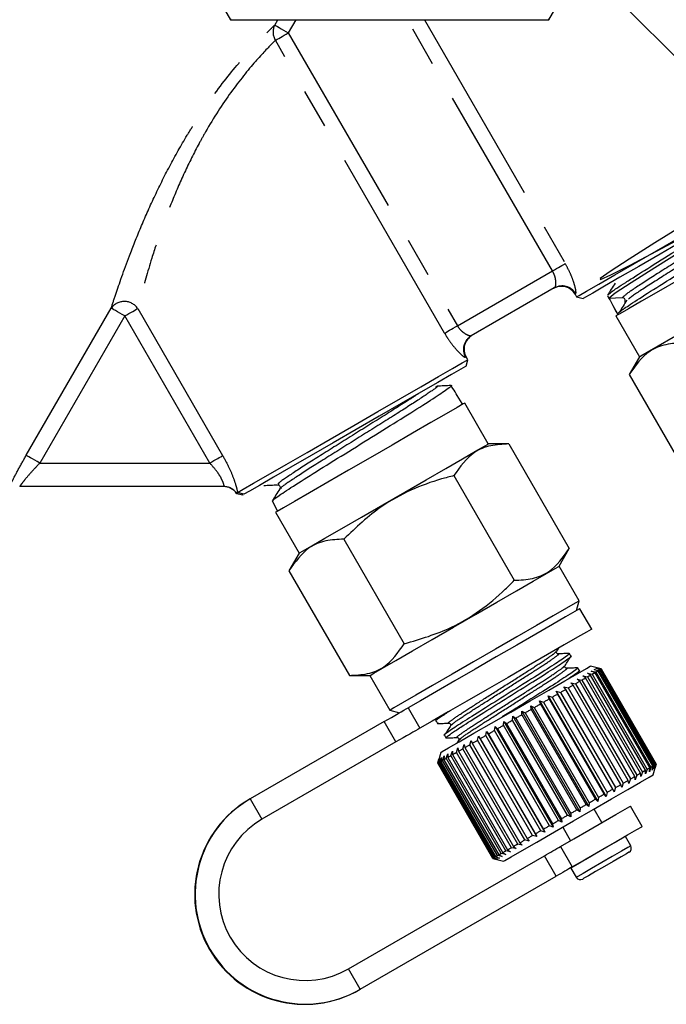
# Model space of a CAD drawing. Extents: x 114 to 292, y 34 to 270.
# Drawn here: x 220 to 240, y 181 to 213 of the extents above; entities that cross this region are included whole.
import ezdxf

# ---------------------------------------------------------------- set-up
doc = ezdxf.new("R2010")
doc.units = 0
doc.linetypes.add('PHANTOM', pattern=[12.7, 6.35, -1.27, 1.27, -1.27, 1.27, -1.27])
doc.layers.get('0').update_dxf_attribs({"linetype": 'CONTINUOUS'})

msp = doc.modelspace()

# ---------------------------------------------------------------- linework, layer by layer
at = {"color": 7, "linetype": 'CONTINUOUS'}
for p, q in [((225.614, 214.216), (226.48, 212.716)), ((236.614, 212.716), (237.338, 213.97)), ((238.103, 214.067), (252.534, 199.636)), ((226.48, 212.742), (226.48, 212.716)), ((226.48, 212.716), (236.614, 212.716)), ((236.614, 212.716), (236.614, 212.742)), ((236.784, 204.173), (234.14, 202.646)), ((237.444, 203.976), (237.494, 203.89)), ((237.494, 203.89), (237.699, 203.835)), ((238.475, 203.934), (238.524, 203.843)), ((238.947, 203.861), (238.524, 203.843)), ((238.648, 203.611), (238.79, 203.346)), ((238.741, 203.281), (239.491, 201.982)), ((238.79, 203.346), (238.805, 203.318)), ((234.03, 201.89), (233.98, 201.976)), ((239.491, 201.982), (239.164, 201.416)), ((233.975, 201.685), (234.03, 201.89)), ((239.164, 201.416), (241.086, 198.085)), ((233.556, 200.975), (233.502, 201.062)), ((233.854, 200.496), (233.695, 200.751)), ((233.87, 200.469), (233.854, 200.496)), ((234.684, 199.207), (233.934, 200.506)), ((235.338, 199.207), (234.684, 199.207)), ((235.338, 199.207), (237.261, 195.877)), ((233.588, 198.197), (235.511, 194.866)), ((226.267, 197.849), (219.771, 197.849)), ((227.975, 197.905), (228.013, 197.896)), ((226.673, 197.63), (226.872, 197.584)), ((226.679, 197.632), (226.703, 197.659)), ((226.906, 197.604), (226.703, 197.659)), ((228.059, 197.81), (228.048, 197.775)), ((227.806, 197.391), (227.979, 197.068)), ((227.915, 197.031), (228.665, 195.732)), ((230.088, 196.176), (232.011, 192.846)), ((228.665, 195.732), (228.338, 195.166)), ((236.934, 195.31), (237.261, 195.877)), ((228.338, 195.166), (230.261, 191.835)), ((237.572, 194.206), (236.934, 195.31)), ((237.489, 193.899), (237.572, 194.206)), ((237.973, 193.312), (237.597, 193.961)), ((236.862, 192.607), (236.925, 192.707)), ((237.315, 192.45), (237.267, 192.534)), ((237.522, 191.897), (237.583, 191.993)), ((237.58, 191.992), (237.531, 192.076)), ((237.837, 191.906), (237.987, 191.876)), ((237.94, 191.849), (237.837, 191.906)), ((238.273, 192.042), (237.931, 192.133)), ((237.958, 191.975), (238.107, 191.946)), ((238.07, 191.924), (237.958, 191.975)), ((238.049, 192.028), (238.195, 191.997)), ((238.169, 191.982), (238.049, 192.028)), ((239.82, 188.893), (238.07, 191.924)), ((238.107, 191.946), (239.857, 188.915)), ((238.108, 192.062), (238.25, 192.029)), ((238.236, 192.02), (238.108, 192.062)), ((238.135, 192.077), (238.272, 192.041)), ((238.269, 192.039), (238.135, 192.077)), ((239.919, 188.951), (238.169, 191.982)), ((238.195, 191.997), (239.945, 188.966)), ((239.986, 188.989), (238.236, 192.02)), ((238.25, 192.029), (240, 188.998)), ((240.019, 189.008), (238.269, 192.039)), ((238.272, 192.041), (240.022, 189.01)), ((240.023, 189.01), (238.273, 192.042)), ((230.261, 191.835), (230.915, 191.835)), ((230.915, 191.835), (231.553, 190.731)), ((237.309, 191.601), (237.454, 191.569)), ((237.38, 191.526), (237.309, 191.601)), ((237.454, 191.569), (239.204, 188.538)), ((237.511, 191.717), (237.658, 191.687)), ((237.592, 191.649), (237.511, 191.717)), ((239.342, 188.618), (237.592, 191.649)), ((237.658, 191.687), (239.408, 188.656)), ((237.687, 191.819), (237.836, 191.79)), ((237.78, 191.757), (237.687, 191.819)), ((239.53, 188.726), (237.78, 191.757)), ((237.836, 191.79), (239.586, 188.759)), ((239.69, 188.818), (237.94, 191.849)), ((237.987, 191.876), (239.737, 188.845)), ((236.843, 191.332), (236.979, 191.295)), ((236.892, 191.244), (236.843, 191.332)), ((236.843, 191.332), (238.694, 188.128)), ((236.979, 191.295), (238.729, 188.263)), ((237.086, 191.472), (237.226, 191.437)), ((237.146, 191.391), (237.086, 191.472)), ((238.896, 188.36), (237.146, 191.391)), ((237.226, 191.437), (238.976, 188.406)), ((239.13, 188.495), (237.38, 191.526)), ((236.314, 191.026), (236.436, 190.981)), ((236.34, 190.926), (236.314, 191.026)), ((236.314, 191.026), (238.164, 187.822)), ((236.436, 190.981), (238.186, 187.95)), ((236.585, 191.183), (236.714, 191.142)), ((236.622, 191.089), (236.585, 191.183)), ((236.585, 191.183), (238.435, 187.978)), ((238.372, 188.058), (236.622, 191.089)), ((236.714, 191.142), (238.464, 188.111)), ((238.642, 188.213), (236.892, 191.244)), ((231.553, 190.731), (231.86, 190.649)), ((235.75, 190.7), (235.854, 190.645)), ((235.754, 190.587), (235.75, 190.7)), ((235.75, 190.7), (237.6, 187.496)), ((235.854, 190.645), (237.604, 187.614)), ((236.035, 190.865), (236.148, 190.815)), ((236.05, 190.758), (236.035, 190.865)), ((236.035, 190.865), (237.885, 187.661)), ((237.8, 187.727), (236.05, 190.758)), ((236.148, 190.815), (237.898, 187.784)), ((238.09, 187.895), (236.34, 190.926)), ((231.37, 190.366), (227.105, 187.903)), ((233.021, 190.388), (233.069, 190.304)), ((233.091, 190.493), (233.042, 190.416)), ((235.164, 190.247), (235.178, 190.37)), ((235.178, 190.37), (235.262, 190.303)), ((235.178, 190.37), (237.028, 187.166)), ((235.458, 190.416), (235.463, 190.535)), ((237.208, 187.385), (235.458, 190.416)), ((235.463, 190.535), (235.557, 190.474)), ((235.463, 190.535), (237.313, 187.33)), ((235.557, 190.474), (237.307, 187.442)), ((237.504, 187.556), (235.754, 190.587)), ((233.489, 190.239), (233.524, 190.27)), ((234.6, 189.921), (234.63, 190.054)), ((234.63, 190.054), (234.692, 189.974)), ((234.63, 190.054), (236.48, 186.85)), ((234.877, 190.081), (234.899, 190.209)), ((236.627, 187.05), (234.877, 190.081)), ((234.899, 190.209), (234.972, 190.136)), ((234.899, 190.209), (236.749, 187.005)), ((234.972, 190.136), (236.722, 187.105)), ((236.914, 187.216), (235.164, 190.247)), ((235.262, 190.303), (237.012, 187.272)), ((231.745, 189.716), (227.48, 187.254)), ((233.285, 189.93), (233.334, 189.846)), ((233.756, 189.792), (233.687, 189.683)), ((233.754, 189.781), (233.788, 189.811)), ((234.092, 189.628), (234.134, 189.767)), ((234.134, 189.767), (234.172, 189.674)), ((234.338, 189.77), (234.374, 189.906)), ((236.088, 186.739), (234.338, 189.77)), ((234.374, 189.906), (234.424, 189.819)), ((234.374, 189.906), (236.224, 186.702)), ((234.424, 189.819), (236.174, 186.788)), ((236.35, 186.89), (234.6, 189.921)), ((234.692, 189.974), (236.442, 186.943)), ((233.168, 189.383), (233.077, 189.042)), ((233.492, 189.281), (233.541, 189.425)), ((233.541, 189.425), (233.547, 189.313)), ((233.667, 189.382), (233.715, 189.525)), ((235.417, 186.351), (233.667, 189.382)), ((233.715, 189.525), (233.731, 189.42)), ((233.731, 189.42), (235.481, 186.389)), ((233.868, 189.498), (233.913, 189.64)), ((235.618, 186.467), (233.868, 189.498)), ((233.913, 189.64), (233.941, 189.54)), ((233.941, 189.54), (235.691, 186.509)), ((235.842, 186.597), (234.092, 189.628)), ((234.172, 189.674), (235.922, 186.643)), ((233.077, 189.042), (233.114, 189.179)), ((233.114, 189.179), (233.079, 189.043)), ((233.094, 189.052), (233.136, 189.191)), ((233.136, 189.191), (233.108, 189.059)), ((233.108, 189.059), (234.858, 186.028)), ((233.145, 189.081), (233.191, 189.223)), ((234.895, 186.05), (233.145, 189.081)), ((233.191, 189.223), (233.17, 189.095)), ((233.17, 189.095), (234.92, 186.064)), ((233.229, 189.13), (233.278, 189.273)), ((234.979, 186.099), (233.229, 189.13)), ((233.278, 189.273), (233.265, 189.15)), ((233.265, 189.15), (235.015, 186.119)), ((233.346, 189.197), (233.395, 189.341)), ((235.096, 186.166), (233.346, 189.197)), ((233.395, 189.341), (233.391, 189.223)), ((233.391, 189.223), (235.141, 186.192)), ((235.242, 186.25), (233.492, 189.281)), ((233.547, 189.313), (235.297, 186.282)), ((234.827, 186.01), (233.077, 189.042)), ((233.079, 189.043), (234.829, 186.012)), ((234.844, 186.021), (233.094, 189.052)), ((239.586, 188.759), (239.537, 188.615)), ((239.737, 188.845), (239.687, 188.701)), ((239.687, 188.701), (239.69, 188.818)), ((239.857, 188.915), (239.808, 188.771)), ((239.808, 188.771), (239.82, 188.893)), ((239.945, 188.966), (239.899, 188.823)), ((239.899, 188.823), (239.919, 188.951)), ((239.931, 188.669), (240.023, 189.01)), ((240, 188.998), (239.958, 188.858)), ((239.958, 188.858), (239.986, 188.989)), ((240.022, 189.01), (239.985, 188.873)), ((239.985, 188.873), (240.019, 189.008)), ((239.159, 188.396), (239.13, 188.495)), ((239.204, 188.538), (239.159, 188.396)), ((239.361, 188.513), (239.342, 188.618)), ((239.408, 188.656), (239.361, 188.513)), ((239.537, 188.615), (239.53, 188.726)), ((238.694, 188.128), (238.642, 188.213)), ((238.729, 188.263), (238.694, 188.128)), ((238.936, 188.268), (238.896, 188.36)), ((238.976, 188.406), (238.936, 188.268)), ((227.09, 187.894), (227.105, 187.903)), ((238.164, 187.822), (238.09, 187.895)), ((238.186, 187.95), (238.164, 187.822)), ((238.435, 187.978), (238.372, 188.058)), ((238.464, 188.111), (238.435, 187.978)), ((237.6, 187.496), (237.504, 187.556)), ((237.604, 187.614), (237.6, 187.496)), ((237.885, 187.661), (237.8, 187.727)), ((237.898, 187.784), (237.885, 187.661)), ((238.298, 187.148), (238.048, 187.581)), ((239.582, 187.024), (239.207, 187.673)), ((237.028, 187.166), (236.914, 187.216)), ((237.012, 187.272), (237.028, 187.166)), ((237.313, 187.33), (237.208, 187.385)), ((237.307, 187.442), (237.313, 187.33)), ((236.48, 186.85), (236.35, 186.89)), ((236.442, 186.943), (236.48, 186.85)), ((236.749, 187.005), (236.627, 187.05)), ((236.722, 187.105), (236.749, 187.005)), ((237.052, 187.006), (237.302, 186.573)), ((235.984, 186.563), (235.842, 186.597)), ((235.922, 186.643), (235.984, 186.563)), ((236.224, 186.702), (236.088, 186.739)), ((236.174, 186.788), (236.224, 186.702)), ((239.046, 186.703), (239.04, 186.711)), ((239.216, 186.408), (239.046, 186.703)), ((235.391, 186.221), (235.242, 186.25)), ((235.297, 186.282), (235.391, 186.221)), ((235.565, 186.321), (235.417, 186.351)), ((235.481, 186.389), (235.565, 186.321)), ((235.763, 186.436), (235.618, 186.467)), ((235.691, 186.509), (235.763, 186.436)), ((230.23, 182.49), (236.473, 186.095)), ((234.827, 186.01), (235.168, 185.919)), ((234.964, 185.974), (234.827, 186.01)), ((234.829, 186.012), (234.964, 185.974)), ((234.986, 185.987), (234.844, 186.021)), ((234.858, 186.028), (234.986, 185.987)), ((235.041, 186.019), (234.895, 186.05)), ((234.92, 186.064), (235.041, 186.019)), ((235.128, 186.069), (234.979, 186.099)), ((235.015, 186.119), (235.128, 186.069)), ((235.245, 186.137), (235.096, 186.166)), ((235.141, 186.192), (235.245, 186.137)), ((237.309, 185.712), (237.313, 185.703)), ((237.313, 185.703), (237.484, 185.408)), ((230.605, 181.841), (236.848, 185.445)), ((230.59, 181.832), (230.605, 181.841))]:
    msp.add_line(p, q, dxfattribs=at)
at = {"color": 8, "linetype": 'PHANTOM'}
for p, q in [((227.887, 212.546), (227.986, 212.716)), ((228.56, 212.716), (228.318, 212.297)), ((236.722, 204.714), (232.102, 212.716)), ((232.65, 212.716), (237.133, 204.951)), ((228.318, 212.297), (233.703, 202.971)), ((233.292, 202.734), (227.907, 212.06)), ((233.703, 202.971), (236.722, 204.714)), ((219.979, 198.848), (222.683, 203.532)), ((223.525, 203.52), (226.229, 198.836)), ((223.114, 203.283), (220.41, 198.599)), ((225.819, 198.599), (223.114, 203.283)), ((220.41, 198.599), (225.819, 198.599)), ((226.679, 197.632), (226.877, 197.587)), ((232.131, 190.805), (232.506, 190.155)), ((231.745, 189.716), (231.37, 190.366)), ((227.105, 187.903), (227.48, 187.254)), ((236.982, 186.389), (237.357, 185.74)), ((236.848, 185.445), (236.473, 186.095)), ((230.605, 181.841), (230.23, 182.49))]:
    msp.add_line(p, q, dxfattribs=at)
at = {"color": 8, "linetype": 'PHANTOM', "flags": 128}
for points in [[(227.887, 212.546), (227.903, 212.537), (227.932, 212.52), (227.974, 212.496), (228.028, 212.465), (228.091, 212.428), (228.163, 212.387), (228.239, 212.343), (228.318, 212.297)], [(227.907, 212.06), (227.934, 212.075), (227.969, 212.096), (228.014, 212.121), (228.065, 212.151), (228.123, 212.184), (228.185, 212.22), (228.251, 212.258), (228.318, 212.297)], [(236.722, 204.714), (236.789, 204.753), (236.855, 204.791), (236.917, 204.827), (236.975, 204.86), (237.027, 204.89), (237.071, 204.915), (237.106, 204.936), (237.133, 204.951)], [(237.465, 203.988), (237.456, 203.983), (237.449, 203.979), (237.446, 203.977), (237.444, 203.976)], [(223.114, 203.283), (223.035, 203.329), (222.958, 203.373), (222.887, 203.414), (222.823, 203.451), (222.77, 203.482), (222.727, 203.506), (222.698, 203.523), (222.683, 203.532)], [(223.114, 203.283), (223.182, 203.322), (223.247, 203.36), (223.31, 203.396), (223.367, 203.429), (223.419, 203.459), (223.463, 203.485), (223.499, 203.505), (223.525, 203.52)], [(233.292, 202.734), (233.318, 202.749), (233.354, 202.769), (233.398, 202.795), (233.45, 202.825), (233.507, 202.858), (233.57, 202.894), (233.635, 202.932), (233.703, 202.971)], [(233.98, 201.976), (233.979, 201.976), (233.975, 201.973), (233.969, 201.97), (233.96, 201.965)], [(220.41, 198.599), (220.331, 198.645), (220.254, 198.689), (220.183, 198.73), (220.119, 198.767), (220.065, 198.798), (220.023, 198.822), (219.994, 198.839), (219.979, 198.848)], [(225.819, 198.599), (225.886, 198.638), (225.952, 198.676), (226.014, 198.712), (226.072, 198.745), (226.123, 198.775), (226.168, 198.8), (226.203, 198.821), (226.229, 198.836)], [(239.046, 186.703), (239.044, 186.702), (238.957, 186.652), (238.751, 186.533), (238.459, 186.364), (238.124, 186.171), (237.797, 185.982), (237.529, 185.827), (237.36, 185.73), (237.313, 185.703)], [(239.216, 186.408), (239.214, 186.407), (239.127, 186.357), (238.921, 186.238), (238.629, 186.07), (238.294, 185.876), (237.967, 185.688), (237.699, 185.533), (237.53, 185.435), (237.484, 185.408)]]:
    msp.add_lwpolyline(points, dxfattribs=at)
at = {"color": 7, "linetype": 'CONTINUOUS', "flags": 128}
for points in [[(237.494, 203.89), (237.575, 203.936), (237.813, 204.073), (238.197, 204.296), (238.712, 204.593), (239.335, 204.952), (240.038, 205.358), (240.79, 205.793), (241.56, 206.237), (242.312, 206.671), (243.015, 207.077), (243.638, 207.437), (244.153, 207.734), (244.332, 207.838)], [(244.442, 207.728), (244.123, 207.543), (243.626, 207.257), (243.025, 206.91), (242.347, 206.518), (241.621, 206.099), (240.879, 205.671), (240.153, 205.251), (239.475, 204.86), (238.874, 204.513), (238.377, 204.226), (238.006, 204.012), (237.777, 203.88), (237.699, 203.835)], [(244.759, 206.756), (244.754, 206.753), (244.633, 206.683), (244.356, 206.524), (243.939, 206.283), (243.404, 205.974), (242.779, 205.613), (242.099, 205.221), (241.401, 204.817), (240.721, 204.425), (240.096, 204.064), (239.561, 203.755), (239.144, 203.514), (238.867, 203.354), (238.746, 203.284), (238.741, 203.281)], [(240.922, 206.19), (239.985, 205.606), (239.167, 205.094), (238.565, 204.703), (238.246, 204.478), (238.25, 204.44), (238.579, 204.587), (239.196, 204.904), (240.037, 205.346), (241.007, 205.865)], [(240.891, 205.384), (239.982, 204.818), (239.231, 204.341), (238.725, 204.01), (238.525, 203.851), (238.524, 203.843), (238.524, 203.843)], [(239.491, 201.982), (239.536, 202.009), (239.737, 202.124), (240.086, 202.326), (240.566, 202.603), (241.149, 202.94), (241.806, 203.319), (242.5, 203.72)], [(226.703, 197.659), (226.883, 197.763), (227.212, 197.953), (227.675, 198.22), (228.252, 198.554), (228.92, 198.939), (229.649, 199.36), (230.408, 199.798), (231.164, 200.235), (231.885, 200.651), (232.541, 201.03), (233.103, 201.354), (233.547, 201.611), (233.854, 201.788), (234.011, 201.878), (234.03, 201.89)], [(233.975, 201.685), (233.956, 201.674), (233.805, 201.586), (233.509, 201.416), (233.081, 201.168), (232.539, 200.855), (231.906, 200.49), (231.21, 200.088), (230.481, 199.667), (229.749, 199.245), (229.046, 198.839), (228.402, 198.467), (227.844, 198.145), (227.397, 197.887), (227.08, 197.704), (226.906, 197.604)], [(233.934, 200.506), (233.888, 200.48), (233.688, 200.364), (233.339, 200.163), (232.859, 199.886), (232.275, 199.549), (231.619, 199.17), (230.925, 198.769)], [(228.665, 195.732), (228.67, 195.735), (228.792, 195.805), (229.068, 195.965), (229.486, 196.206), (230.021, 196.515), (230.645, 196.876), (231.325, 197.268), (232.024, 197.671), (232.704, 198.064), (233.328, 198.425), (233.864, 198.734), (234.281, 198.975), (234.558, 199.134), (234.679, 199.204), (234.684, 199.207)], [(230.925, 198.769), (230.231, 198.368), (229.574, 197.989), (228.99, 197.652), (228.511, 197.375), (228.161, 197.173), (227.961, 197.058), (227.915, 197.031)], [(230.915, 191.835), (230.92, 191.838), (231.042, 191.908), (231.318, 192.068), (231.736, 192.309), (232.271, 192.618), (232.895, 192.978), (233.575, 193.371), (234.274, 193.774), (234.954, 194.167), (235.578, 194.527), (236.114, 194.836), (236.531, 195.077), (236.808, 195.237), (236.929, 195.307), (236.934, 195.31)], [(237.572, 194.206), (237.567, 194.203), (237.445, 194.133), (237.168, 193.973), (236.751, 193.732), (236.216, 193.423), (235.591, 193.063), (234.912, 192.67), (234.213, 192.267), (233.533, 191.874), (232.908, 191.514), (232.373, 191.205), (231.956, 190.964), (231.679, 190.804), (231.558, 190.734), (231.553, 190.731)], [(237.597, 193.961), (237.581, 193.952), (237.434, 193.867), (237.143, 193.699), (236.723, 193.456), (236.197, 193.152), (235.59, 192.802), (234.936, 192.424), (234.268, 192.039), (233.621, 191.665), (233.03, 191.324), (232.524, 191.032), (232.131, 190.805)], [(237.973, 193.312), (237.956, 193.302), (237.809, 193.217), (237.518, 193.049), (237.098, 192.807), (236.572, 192.503), (235.965, 192.153), (235.311, 191.775), (234.643, 191.389), (233.996, 191.016), (233.405, 190.674), (232.899, 190.382), (232.506, 190.155)], [(235.396, 190.669), (236.017, 191.028), (236.605, 191.367), (237.122, 191.666), (237.531, 191.902), (237.806, 192.061), (237.926, 192.13), (237.931, 192.133)], [(237.987, 191.876), (237.998, 191.883), (238.009, 191.889), (238.019, 191.895), (238.03, 191.901), (238.04, 191.907), (238.05, 191.913), (238.06, 191.919), (238.07, 191.924)], [(238.107, 191.946), (238.115, 191.951), (238.124, 191.955), (238.132, 191.96), (238.14, 191.965), (238.147, 191.969), (238.155, 191.973), (238.162, 191.978), (238.169, 191.982)], [(238.195, 191.997), (238.201, 192), (238.207, 192.003), (238.212, 192.006), (238.217, 192.009), (238.222, 192.012), (238.227, 192.015), (238.231, 192.018), (238.236, 192.02)], [(237.454, 191.569), (237.472, 191.579), (237.489, 191.589), (237.507, 191.6), (237.524, 191.61), (237.542, 191.62), (237.559, 191.629), (237.576, 191.639), (237.592, 191.649)], [(237.658, 191.687), (237.674, 191.696), (237.69, 191.705), (237.705, 191.714), (237.72, 191.723), (237.735, 191.731), (237.75, 191.74), (237.765, 191.749), (237.78, 191.757)], [(237.836, 191.79), (237.85, 191.798), (237.863, 191.805), (237.877, 191.813), (237.89, 191.82), (237.902, 191.828), (237.915, 191.835), (237.927, 191.842), (237.94, 191.849)], [(236.979, 191.295), (237, 191.307), (237.021, 191.319), (237.042, 191.331), (237.063, 191.343), (237.084, 191.355), (237.105, 191.367), (237.125, 191.379), (237.146, 191.391)], [(237.226, 191.437), (237.246, 191.449), (237.266, 191.46), (237.285, 191.471), (237.304, 191.483), (237.324, 191.494), (237.343, 191.505), (237.361, 191.515), (237.38, 191.526)], [(236.436, 190.981), (236.459, 190.995), (236.483, 191.008), (236.506, 191.022), (236.53, 191.035), (236.553, 191.049), (236.576, 191.062), (236.599, 191.075), (236.622, 191.089)], [(236.714, 191.142), (236.737, 191.155), (236.759, 191.168), (236.782, 191.181), (236.804, 191.193), (236.826, 191.206), (236.848, 191.219), (236.87, 191.232), (236.892, 191.244)], [(231.37, 190.366), (231.485, 190.432), (231.598, 190.497), (231.707, 190.56), (231.81, 190.62), (231.906, 190.675), (231.992, 190.725), (232.068, 190.768), (232.131, 190.805)], [(233.168, 189.383), (233.214, 189.41), (233.415, 189.525), (233.761, 189.725), (234.228, 189.995), (234.786, 190.317), (235.396, 190.669)], [(235.854, 190.645), (235.878, 190.659), (235.903, 190.673), (235.927, 190.687), (235.952, 190.702), (235.976, 190.716), (236.001, 190.73), (236.025, 190.744), (236.05, 190.758)], [(236.148, 190.815), (236.172, 190.829), (236.196, 190.843), (236.22, 190.857), (236.244, 190.871), (236.269, 190.884), (236.292, 190.898), (236.316, 190.912), (236.34, 190.926)], [(235.262, 190.303), (235.286, 190.317), (235.311, 190.331), (235.335, 190.345), (235.36, 190.36), (235.384, 190.374), (235.409, 190.388), (235.433, 190.402), (235.458, 190.416)], [(235.557, 190.474), (235.582, 190.488), (235.606, 190.502), (235.631, 190.516), (235.656, 190.531), (235.68, 190.545), (235.705, 190.559), (235.73, 190.573), (235.754, 190.587)], [(232.506, 190.155), (232.443, 190.119), (232.367, 190.075), (232.281, 190.026), (232.185, 189.97), (232.082, 189.911), (231.973, 189.848), (231.86, 189.783), (231.745, 189.716)], [(234.692, 189.974), (234.714, 189.987), (234.737, 190), (234.76, 190.014), (234.784, 190.027), (234.807, 190.041), (234.83, 190.054), (234.853, 190.067), (234.877, 190.081)], [(234.972, 190.136), (234.996, 190.15), (235.02, 190.163), (235.044, 190.177), (235.068, 190.191), (235.092, 190.205), (235.116, 190.219), (235.14, 190.233), (235.164, 190.247)], [(234.172, 189.674), (234.193, 189.686), (234.213, 189.698), (234.233, 189.709), (234.254, 189.721), (234.275, 189.733), (234.296, 189.745), (234.317, 189.757), (234.338, 189.77)], [(234.424, 189.819), (234.446, 189.832), (234.467, 189.845), (234.489, 189.857), (234.511, 189.87), (234.533, 189.883), (234.556, 189.895), (234.578, 189.908), (234.6, 189.921)], [(233.547, 189.313), (233.562, 189.322), (233.576, 189.33), (233.591, 189.338), (233.606, 189.347), (233.621, 189.356), (233.636, 189.364), (233.651, 189.373), (233.667, 189.382)], [(233.731, 189.42), (233.748, 189.429), (233.764, 189.439), (233.781, 189.448), (233.798, 189.458), (233.815, 189.468), (233.833, 189.478), (233.85, 189.488), (233.868, 189.498)], [(233.941, 189.54), (233.959, 189.551), (233.978, 189.562), (233.996, 189.573), (234.015, 189.584), (234.034, 189.595), (234.054, 189.606), (234.073, 189.617), (234.092, 189.628)], [(233.108, 189.059), (233.111, 189.062), (233.116, 189.064), (233.12, 189.067), (233.125, 189.069), (233.129, 189.072), (233.135, 189.075), (233.14, 189.078), (233.145, 189.081)], [(233.17, 189.095), (233.177, 189.099), (233.183, 189.103), (233.191, 189.107), (233.198, 189.112), (233.205, 189.116), (233.213, 189.12), (233.221, 189.125), (233.229, 189.13)], [(233.265, 189.15), (233.274, 189.156), (233.284, 189.161), (233.294, 189.167), (233.303, 189.173), (233.314, 189.178), (233.324, 189.184), (233.335, 189.191), (233.346, 189.197)], [(233.391, 189.223), (233.403, 189.23), (233.415, 189.237), (233.428, 189.244), (233.44, 189.251), (233.453, 189.259), (233.466, 189.266), (233.479, 189.274), (233.492, 189.281)], [(239.586, 188.759), (239.6, 188.766), (239.613, 188.774), (239.627, 188.782), (239.64, 188.789), (239.652, 188.797), (239.665, 188.804), (239.677, 188.811), (239.69, 188.818)], [(239.737, 188.845), (239.748, 188.852), (239.759, 188.858), (239.769, 188.864), (239.78, 188.87), (239.79, 188.876), (239.8, 188.882), (239.81, 188.888), (239.82, 188.893)], [(239.857, 188.915), (239.865, 188.92), (239.874, 188.924), (239.882, 188.929), (239.89, 188.934), (239.897, 188.938), (239.905, 188.942), (239.912, 188.947), (239.919, 188.951)], [(239.945, 188.966), (239.951, 188.969), (239.957, 188.972), (239.962, 188.975), (239.967, 188.978), (239.972, 188.981), (239.977, 188.984), (239.981, 188.987), (239.986, 188.989)], [(237.396, 187.205), (238.017, 187.564), (238.605, 187.903), (239.122, 188.202), (239.531, 188.438), (239.806, 188.596), (239.926, 188.666), (239.931, 188.669)], [(238.976, 188.406), (238.996, 188.418), (239.016, 188.429), (239.035, 188.44), (239.054, 188.451), (239.074, 188.462), (239.093, 188.473), (239.111, 188.484), (239.13, 188.495)], [(239.204, 188.538), (239.222, 188.548), (239.239, 188.558), (239.257, 188.568), (239.274, 188.578), (239.292, 188.588), (239.309, 188.598), (239.326, 188.608), (239.342, 188.618)], [(239.408, 188.656), (239.424, 188.665), (239.44, 188.674), (239.455, 188.683), (239.47, 188.692), (239.485, 188.7), (239.5, 188.709), (239.515, 188.717), (239.53, 188.726)], [(238.464, 188.111), (238.487, 188.124), (238.509, 188.137), (238.532, 188.15), (238.554, 188.162), (238.576, 188.175), (238.598, 188.188), (238.62, 188.201), (238.642, 188.213)], [(238.729, 188.263), (238.75, 188.276), (238.771, 188.288), (238.792, 188.3), (238.813, 188.312), (238.834, 188.324), (238.855, 188.336), (238.875, 188.348), (238.896, 188.36)], [(237.898, 187.784), (237.922, 187.798), (237.946, 187.812), (237.97, 187.826), (237.994, 187.839), (238.019, 187.853), (238.042, 187.867), (238.066, 187.881), (238.09, 187.895)], [(238.186, 187.95), (238.209, 187.964), (238.233, 187.977), (238.256, 187.991), (238.28, 188.004), (238.303, 188.018), (238.326, 188.031), (238.349, 188.044), (238.372, 188.058)], [(236.982, 186.389), (237.409, 186.635), (237.879, 186.907), (238.341, 187.173), (238.741, 187.405), (239.035, 187.574), (239.189, 187.663), (239.207, 187.673)], [(237.307, 187.442), (237.332, 187.457), (237.356, 187.471), (237.381, 187.485), (237.406, 187.499), (237.43, 187.514), (237.455, 187.528), (237.48, 187.542), (237.504, 187.556)], [(237.604, 187.614), (237.628, 187.628), (237.653, 187.642), (237.677, 187.656), (237.702, 187.67), (237.726, 187.685), (237.751, 187.699), (237.775, 187.713), (237.8, 187.727)], [(235.168, 185.919), (235.214, 185.946), (235.415, 186.061), (235.761, 186.261), (236.228, 186.531), (236.786, 186.853), (237.396, 187.205)], [(236.722, 187.105), (236.746, 187.119), (236.77, 187.132), (236.794, 187.146), (236.818, 187.16), (236.842, 187.174), (236.866, 187.188), (236.89, 187.202), (236.914, 187.216)], [(237.012, 187.272), (237.036, 187.286), (237.061, 187.3), (237.085, 187.314), (237.11, 187.329), (237.134, 187.343), (237.159, 187.357), (237.183, 187.371), (237.208, 187.385)], [(236.174, 186.788), (236.196, 186.801), (236.217, 186.813), (236.239, 186.826), (236.261, 186.839), (236.283, 186.852), (236.306, 186.864), (236.328, 186.877), (236.35, 186.89)], [(236.442, 186.943), (236.464, 186.956), (236.487, 186.969), (236.51, 186.983), (236.534, 186.996), (236.557, 187.009), (236.58, 187.023), (236.603, 187.036), (236.627, 187.05)], [(237.357, 185.74), (237.784, 185.986), (238.254, 186.257), (238.716, 186.524), (239.116, 186.755), (239.41, 186.925), (239.564, 187.013), (239.582, 187.024)], [(235.691, 186.509), (235.709, 186.52), (235.728, 186.531), (235.746, 186.542), (235.765, 186.552), (235.784, 186.563), (235.804, 186.575), (235.823, 186.586), (235.842, 186.597)], [(235.922, 186.643), (235.943, 186.655), (235.963, 186.667), (235.983, 186.678), (236.004, 186.69), (236.025, 186.702), (236.046, 186.714), (236.067, 186.726), (236.088, 186.739)], [(235.141, 186.192), (235.153, 186.199), (235.165, 186.206), (235.178, 186.213), (235.19, 186.22), (235.203, 186.228), (235.216, 186.235), (235.229, 186.243), (235.242, 186.25)], [(235.297, 186.282), (235.312, 186.291), (235.326, 186.299), (235.341, 186.307), (235.356, 186.316), (235.371, 186.325), (235.386, 186.333), (235.401, 186.342), (235.417, 186.351)], [(235.481, 186.389), (235.498, 186.398), (235.514, 186.408), (235.531, 186.417), (235.548, 186.427), (235.565, 186.437), (235.583, 186.447), (235.6, 186.457), (235.618, 186.467)], [(236.473, 186.095), (236.54, 186.134), (236.608, 186.173), (236.675, 186.211), (236.74, 186.249), (236.804, 186.286), (236.866, 186.322), (236.925, 186.356), (236.982, 186.389)], [(234.858, 186.028), (234.861, 186.031), (234.866, 186.033), (234.87, 186.036), (234.875, 186.038), (234.879, 186.041), (234.885, 186.044), (234.89, 186.047), (234.895, 186.05)], [(234.92, 186.064), (234.927, 186.068), (234.933, 186.072), (234.941, 186.076), (234.948, 186.081), (234.955, 186.085), (234.963, 186.089), (234.971, 186.094), (234.979, 186.099)], [(235.015, 186.119), (235.024, 186.125), (235.034, 186.13), (235.044, 186.136), (235.053, 186.141), (235.064, 186.147), (235.074, 186.153), (235.085, 186.16), (235.096, 186.166)], [(239.161, 186.203), (239.159, 186.203), (239.085, 186.16), (238.911, 186.059), (238.662, 185.915), (238.377, 185.751), (238.1, 185.591), (237.872, 185.459), (237.728, 185.376), (237.689, 185.353)], [(237.357, 185.74), (237.3, 185.707), (237.241, 185.672), (237.179, 185.637), (237.115, 185.6), (237.05, 185.562), (236.983, 185.523), (236.915, 185.484), (236.848, 185.445)]]:
    msp.add_lwpolyline(points, dxfattribs=at)
at = {"color": 8, "linetype": 'PHANTOM'}
for centre, radius, start, end in [((228.323, 212.32), 0.491, 152.6446, 212.0819), ((237.032, 203.74), 0.499, 29.8414, 119.8395), ((223.1, 203.229), 0.515, 34.459, 143.9647), ((234.391, 202.215), 0.499, 120.1598, 210.1602), ((226.267, 197.35), 0.499, 34.3768, 89.9838)]:
    msp.add_arc(centre, radius, start, end, dxfattribs=at)
at = {"color": 7, "linetype": 'CONTINUOUS'}
for centre, radius, start, end in [((237.011, 203.726), 0.5, 30, 120), ((238.951, 203.77), 0.0917, 327.4652, 92.533), ((234.413, 202.226), 0.5, 120, 210), ((226.26, 197.349), 0.5, 33.9703, 90), ((247.369, 176.258), 18.217, 119.9705, 120.0371), ((226.657, 200.181), 12.857, 299.9651, 300.0445), ((249.119, 173.227), 18.217, 119.9705, 120.0371), ((228.84, 184.863), 3.5, 120.0012, 299.9987), ((228.855, 184.872), 3.5, 120.0013, 299.9987), ((228.855, 184.872), 2.75, 120.0014, 299.9987), ((239.086, 186.333), 0.15, 300, 30), ((237.362, 181.643), 5.05, 119.9053, 120.1075), ((237.614, 185.483), 0.15, 210, 300)]:
    msp.add_arc(centre, radius, start, end, dxfattribs=at)
for centre, major_axis, start_param, end_param in [((363.588, -5.987), (-146.073, 252.979), 0.58062, 0.584124), ((352.743, -12.249), (-146.049, 252.993), 5.700927, 5.702566)]:
    msp.add_ellipse(centre, major_axis=major_axis, ratio=0.021106, start_param=start_param, end_param=end_param, dxfattribs=at)
at = {"color": 8, "linetype": 'PHANTOM'}
for points, knots in [([(222.683, 203.532), (222.728, 203.671), (222.861, 204.082), (223.184, 205.008), (223.614, 206.09), (224.041, 207.06), (224.534, 208.052), (224.981, 208.847), (225.556, 209.774), (226.282, 210.803), (227.181, 211.846), (227.686, 212.352), (227.854, 212.513), (227.887, 212.546)], [0, 0, 0, 0, 0.069301, 0.2055, 0.291718, 0.377978, 0.465251, 0.552458, 0.588107, 0.719249, 0.849622, 0.969682, 1, 1, 1, 1]), ([(227.907, 212.06), (227.877, 212.03), (227.729, 211.882), (227.283, 211.418), (226.493, 210.445), (225.867, 209.477), (225.38, 208.6), (225.004, 207.846), (224.597, 206.901), (224.252, 205.976), (223.911, 204.94), (223.661, 204.052), (223.559, 203.654), (223.525, 203.52)], [0, 0, 0, 0, 0.03024, 0.149528, 0.278397, 0.408226, 0.44368, 0.531001, 0.618404, 0.705515, 0.792588, 0.930237, 1, 1, 1, 1]), ([(243.921, 207.115), (243.93, 207.113), (243.961, 207.106), (243.548, 206.826), (242.756, 206.317), (241.721, 205.668), (240.642, 204.994), (239.71, 204.404), (239.062, 203.979), (238.985, 203.901), (238.947, 203.861)], [0, 0, 0, 0, 0.060039, 0.194124, 0.328276, 0.462489, 0.596768, 0.731107, 0.865415, 1, 1, 1, 1]), ([(244, 206.985), (244.019, 206.984), (244.067, 206.983), (243.639, 206.69), (242.841, 206.178), (241.809, 205.531), (240.726, 204.854), (239.806, 204.272), (239.239, 203.903), (239.167, 203.837), (239.145, 203.817)], [0, 0, 0, 0, 0.095958, 0.236268, 0.376647, 0.51709, 0.657602, 0.798178, 0.938719, 1, 1, 1, 1]), ([(237.465, 203.988), (237.47, 203.998), (237.481, 204.022), (237.459, 204.165), (237.393, 204.392), (237.286, 204.667), (237.184, 204.856), (237.133, 204.951)], [0, 0, 0, 0, 0.1493588, 0.360532, 0.5714906, 0.7833671, 1, 1, 1, 1]), ([(236.722, 204.714), (236.746, 204.665), (236.795, 204.565), (236.823, 204.414), (236.825, 204.285), (236.809, 204.199), (236.791, 204.18), (236.784, 204.173)], [0, 0, 0, 0, 0.200457, 0.405637, 0.621003, 0.843073, 1, 1, 1, 1]), ([(234.14, 202.646), (234.125, 202.644), (234.094, 202.639), (233.994, 202.681), (233.878, 202.758), (233.772, 202.862), (233.722, 202.941), (233.703, 202.971)], [0, 0, 0, 0, 0.214207, 0.432331, 0.654365, 0.87027, 1, 1, 1, 1]), ([(233.292, 202.734), (233.328, 202.673), (233.423, 202.516), (233.593, 202.29), (233.769, 202.097), (233.909, 201.975), (233.943, 201.968), (233.96, 201.965)], [0, 0, 0, 0, 0.14079, 0.367717, 0.588038, 0.796403, 1, 1, 1, 1]), ([(233.007, 201.024), (233.026, 201.031), (233.128, 201.069), (232.883, 200.89), (232.262, 200.48), (231.315, 199.882), (230.241, 199.211), (229.209, 198.564), (228.449, 198.074), (228.045, 197.8), (228.088, 197.801), (228.1, 197.801)], [0, 0, 0, 0, 0.028497, 0.159769, 0.291105, 0.422501, 0.553961, 0.685482, 0.817068, 0.948714, 1, 1, 1, 1]), ([(232.46, 200.81), (232.356, 200.741), (232.058, 200.543), (231.219, 200.015), (230.156, 199.35), (229.124, 198.703), (228.359, 198.21), (227.942, 197.924), (228.003, 197.932), (228.027, 197.935)], [0, 0, 0, 0, 0.0868998, 0.2490441, 0.4112685, 0.5735671, 0.7359457, 0.8983983, 1, 1, 1, 1]), ([(219.35, 197.616), (219.343, 197.606), (219.328, 197.585), (219.379, 197.705), (219.51, 197.98), (219.718, 198.387), (219.892, 198.694), (219.979, 198.848)], [0, 0, 0, 0, 0.145071, 0.324829, 0.531675, 0.765436, 1, 1, 1, 1]), ([(226.229, 198.836), (226.299, 198.71), (226.432, 198.467), (226.577, 198.117), (226.669, 197.832), (226.697, 197.702), (226.703, 197.66), (226.703, 197.659)], [0, 0, 0, 0, 0.273019, 0.523081, 0.762837, 0.996112, 1, 1, 1, 1]), ([(220.41, 198.599), (220.324, 198.507), (220.155, 198.328), (219.959, 198.099), (219.859, 197.973), (219.803, 197.899), (219.78, 197.867), (219.771, 197.851), (219.771, 197.85), (219.771, 197.849)], [0, 0, 0, 0, 0.273891, 0.536089, 0.710414, 0.757089, 0.905672, 0.941893, 1, 1, 1, 1]), ([(226.267, 197.849), (226.272, 197.857), (226.282, 197.872), (226.245, 197.992), (226.159, 198.168), (226.015, 198.383), (225.887, 198.524), (225.819, 198.599)], [0, 0, 0, 0, 0.185276, 0.371857, 0.562824, 0.766847, 1, 1, 1, 1]), ([(233.443, 190.328), (233.433, 190.325), (233.368, 190.301), (233.509, 190.409), (233.868, 190.658), (234.455, 191.031), (235.138, 191.465), (235.825, 191.902), (236.401, 192.269), (236.781, 192.528), (236.824, 192.576), (236.843, 192.597)], [0, 0, 0, 0, 0.0208282, 0.1449221, 0.2722668, 0.3945854, 0.5208281, 0.647071, 0.7693895, 0.8967346, 1, 1, 1, 1]), ([(233.524, 190.27), (233.539, 190.285), (233.58, 190.329), (233.938, 190.571), (234.51, 190.936), (235.198, 191.373), (235.881, 191.807), (236.468, 192.18), (236.826, 192.429), (236.968, 192.537), (236.903, 192.514), (236.894, 192.511)], [0, 0, 0, 0, 0.073086, 0.204817, 0.331349, 0.46194, 0.592531, 0.719062, 0.850794, 0.979162, 1, 1, 1, 1]), ([(233.707, 189.87), (233.698, 189.866), (233.632, 189.843), (233.774, 189.951), (234.133, 190.2), (234.719, 190.573), (235.402, 191.007), (236.089, 191.444), (236.665, 191.811), (237.046, 192.07), (237.089, 192.117), (237.108, 192.139)], [0, 0, 0, 0, 0.020828, 0.144922, 0.272267, 0.394586, 0.520829, 0.647071, 0.769389, 0.896735, 1, 1, 1, 1]), ([(233.788, 189.811), (233.803, 189.827), (233.845, 189.871), (234.203, 190.113), (234.775, 190.478), (235.463, 190.915), (236.146, 191.349), (236.732, 191.722), (237.091, 191.971), (237.233, 192.079), (237.168, 192.056), (237.159, 192.053)], [0, 0, 0, 0, 0.073086, 0.204817, 0.331348, 0.461939, 0.592531, 0.719062, 0.850793, 0.979162, 1, 1, 1, 1])]:
    msp.add_open_spline(points, degree=3, knots=knots, dxfattribs=at)
at = {"color": 7, "linetype": 'CONTINUOUS'}
for points, knots in [([(238.501, 203.957), (238.522, 203.98), (238.569, 204.034), (238.938, 204.276), (239.476, 204.619), (240.159, 205.053), (240.955, 205.544), (241.76, 206.041), (242.547, 206.535), (243.215, 206.951), (243.745, 207.291), (243.922, 207.416), (244.041, 207.499)], [0, 0, 0, 0, 0.093589, 0.21486, 0.274839, 0.395979, 0.517148, 0.577075, 0.698115, 0.819185, 0.87906, 1, 1, 1, 1]), ([(238.79, 203.346), (238.808, 203.368), (238.845, 203.41), (239.203, 203.653), (239.81, 204.047), (240.677, 204.583), (241.65, 205.191), (242.625, 205.792), (243.489, 206.332), (244.127, 206.746), (244.485, 206.984), (244.471, 207.001), (244.465, 207.007)], [0, 0, 0, 0, 0.088538, 0.177078, 0.284671, 0.392314, 0.499869, 0.607387, 0.714921, 0.822332, 0.929799, 1, 1, 1, 1]), ([(238.718, 204.322), (238.678, 204.258), (238.597, 204.131), (238.516, 204.003), (238.476, 203.94)], [0, 0, 0, 0, 0.499912, 1, 1, 1, 1]), ([(239.091, 203.785), (239.052, 203.723), (238.974, 203.597), (238.896, 203.472), (238.857, 203.409)], [0, 0, 0, 0, 0.499979, 1, 1, 1, 1]), ([(240.914, 202.426), (240.717, 202.416), (240.319, 202.396), (239.674, 202.139), (239.361, 201.696), (239.164, 201.416)], [0, 0, 0, 0, 0.264863, 0.53547, 1, 1, 1, 1]), ([(227.845, 197.412), (227.833, 197.41), (227.785, 197.402), (228.047, 197.583), (228.598, 197.943), (229.407, 198.455), (230.358, 199.039), (231.339, 199.654), (232.244, 200.213), (232.973, 200.676), (233.389, 200.96), (233.559, 201.081), (233.502, 201.062), (233.502, 201.062)], [0, 0, 0, 0, 0.037257, 0.144864, 0.252478, 0.359972, 0.467523, 0.574966, 0.682398, 0.789824, 0.897138, 0.999815, 1, 1, 1, 1]), ([(233.496, 201.065), (233.421, 201.062), (233.27, 201.055), (233.12, 201.049), (233.044, 201.046)], [0, 0, 0, 0, 0.5000818, 1, 1, 1, 1]), ([(235.338, 199.207), (235.142, 199.197), (234.744, 199.177), (234.098, 198.92), (233.786, 198.477), (233.588, 198.197)], [0, 0, 0, 0, 0.264864, 0.53547, 1, 1, 1, 1]), ([(233.588, 198.197), (233.457, 198.163), (232.991, 198.042), (232.203, 197.756), (231.117, 197.158), (230.474, 196.544), (230.088, 196.176)], [0, 0, 0, 0, 0.099503, 0.352403, 0.611358, 1, 1, 1, 1]), ([(227.542, 197.886), (227.614, 197.889), (227.759, 197.896), (227.903, 197.902), (227.975, 197.905)], [0, 0, 0, 0, 0.500097, 1, 1, 1, 1]), ([(228.013, 197.896), (228.013, 197.896), (228.027, 197.893), (228.053, 197.863), (228.064, 197.825), (228.06, 197.811), (228.059, 197.81)], [0, 0, 0, 0, 0.005611, 0.484364, 0.9636, 1, 1, 1, 1]), ([(228.048, 197.775), (228.008, 197.711), (227.927, 197.584), (227.846, 197.457), (227.806, 197.393)], [0, 0, 0, 0, 0.49993, 1, 1, 1, 1]), ([(230.088, 196.176), (229.892, 196.166), (229.494, 196.146), (228.848, 195.889), (228.536, 195.446), (228.338, 195.166)], [0, 0, 0, 0, 0.264863, 0.535469, 1, 1, 1, 1]), ([(235.511, 194.866), (235.708, 194.876), (236.105, 194.897), (236.751, 195.153), (237.064, 195.597), (237.261, 195.877)], [0, 0, 0, 0, 0.264863, 0.53547, 1, 1, 1, 1]), ([(232.011, 192.846), (232.523, 192.996), (233.368, 193.243), (234.429, 193.882), (235.072, 194.42), (235.416, 194.769), (235.511, 194.866)], [0, 0, 0, 0, 0.388641, 0.641158, 0.900498, 1, 1, 1, 1]), ([(230.261, 191.835), (230.458, 191.845), (230.855, 191.866), (231.501, 192.122), (231.814, 192.566), (232.011, 192.846)], [0, 0, 0, 0, 0.264864, 0.535471, 1, 1, 1, 1]), ([(237.242, 192.525), (237.251, 192.529), (237.324, 192.557), (237.16, 192.436), (236.747, 192.156), (236.072, 191.732), (235.284, 191.237), (234.495, 190.741), (233.815, 190.314), (233.403, 190.035), (233.229, 189.91), (233.286, 189.931), (233.287, 189.931)], [0, 0, 0, 0, 0.0174261, 0.139214, 0.2641899, 0.3842363, 0.5081322, 0.6320272, 0.7520735, 0.87705, 0.9988378, 1, 1, 1, 1]), ([(236.911, 192.521), (236.895, 192.524), (236.87, 192.529), (236.849, 192.579), (236.857, 192.597), (236.861, 192.607)], [0, 0, 0, 0, 0.458964, 0.721557, 1, 1, 1, 1]), ([(237.261, 192.536), (237.203, 192.534), (237.086, 192.529), (236.97, 192.524), (236.912, 192.521)], [0, 0, 0, 0, 0.500104, 1, 1, 1, 1]), ([(233.359, 189.855), (233.35, 189.851), (233.3, 189.832), (233.377, 189.894), (233.55, 190.021), (233.93, 190.272), (234.527, 190.648), (235.317, 191.144), (236.106, 191.639), (236.786, 192.066), (237.197, 192.345), (237.371, 192.47), (237.314, 192.45), (237.314, 192.449)], [0, 0, 0, 0, 0.0179034, 0.0935454, 0.1793315, 0.2652108, 0.3850907, 0.508814, 0.6325379, 0.7524177, 0.8772204, 0.9988395, 1, 1, 1, 1]), ([(237.126, 192.149), (237.158, 192.2), (237.222, 192.3), (237.286, 192.401), (237.318, 192.451)], [0, 0, 0, 0, 0.499881, 1, 1, 1, 1]), ([(237.506, 192.067), (237.515, 192.071), (237.588, 192.098), (237.424, 191.978), (237.011, 191.697), (236.338, 191.275), (235.665, 190.852), (235.267, 190.602), (235.127, 190.514)], [0, 0, 0, 0, 0.030297, 0.24204, 0.459326, 0.668042, 0.883448, 1, 1, 1, 1]), ([(237.175, 192.063), (237.159, 192.066), (237.134, 192.07), (237.114, 192.121), (237.122, 192.139), (237.126, 192.149)], [0, 0, 0, 0, 0.458968, 0.721562, 1, 1, 1, 1]), ([(237.175, 191.696), (237.269, 191.759), (237.516, 191.923), (237.635, 192.012), (237.579, 191.991), (237.578, 191.991)], [0, 0, 0, 0, 0.378936, 0.99413, 1, 1, 1, 1]), ([(237.526, 192.078), (237.467, 192.075), (237.351, 192.07), (237.235, 192.065), (237.176, 192.063)], [0, 0, 0, 0, 0.500104, 1, 1, 1, 1]), ([(233.454, 190.703), (233.349, 190.633), (233.091, 190.462), (232.965, 190.369), (233.022, 190.389), (233.022, 190.389)], [0, 0, 0, 0, 0.402912, 0.994356, 1, 1, 1, 1]), ([(233.095, 190.313), (233.081, 190.307), (233.065, 190.3), (233.07, 190.305), (233.07, 190.305)], [0, 0, 0, 0, 0.938454, 1, 1, 1, 1]), ([(233.067, 190.302), (233.126, 190.305), (233.246, 190.31), (233.365, 190.315), (233.424, 190.317)], [0, 0, 0, 0, 0.5001106, 1, 1, 1, 1]), ([(233.425, 190.317), (233.435, 190.316), (233.455, 190.314), (233.489, 190.271), (233.48, 190.247), (233.475, 190.232)], [0, 0, 0, 0, 0.278451, 0.541044, 1, 1, 1, 1]), ([(233.492, 190.25), (233.461, 190.202), (233.399, 190.104), (233.338, 190.006), (233.307, 189.958)], [0, 0, 0, 0, 0.499968, 1, 1, 1, 1]), ([(233.331, 189.844), (233.391, 189.846), (233.51, 189.852), (233.629, 189.857), (233.689, 189.859)], [0, 0, 0, 0, 0.500111, 1, 1, 1, 1]), ([(233.689, 189.859), (233.7, 189.858), (233.72, 189.856), (233.753, 189.813), (233.745, 189.789), (233.739, 189.773)], [0, 0, 0, 0, 0.278444, 0.541039, 1, 1, 1, 1])]:
    msp.add_open_spline(points, degree=3, knots=knots, dxfattribs=at)

doc.saveas('drawing.dxf')
